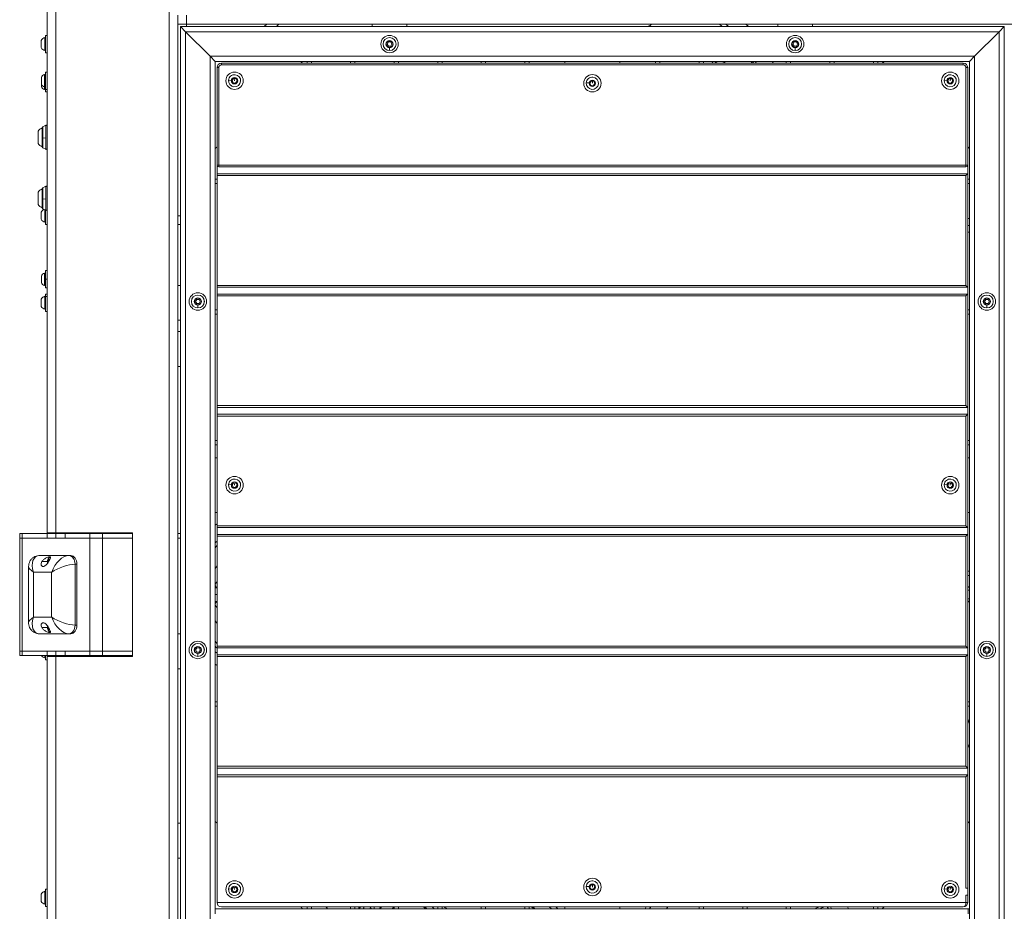
# Model space of a CAD drawing. Units: millimetres. Extents: x 4055 to 27358, y 555 to 19668.
# Drawn here: x 6003 to 7133, y 3363 to 4386 of the extents above; entities that cross this region are included whole.
import ezdxf

# ---------------------------------------------------------------- set-up
doc = ezdxf.new("R2010")
doc.units = ezdxf.units.MM

msp = doc.modelspace()

# ---------------------------------------------------------------- linework, layer by layer
at = {"color": 0, "linetype": 'Continuous', "lineweight": 0, "extrusion": (0, 1, 0)}
for p, q in [((6034.5, 3797.2), (6034.5, 4521.2)), ((6044.5, 3797.2), (6044.5, 4531.2)), ((6174.5, 2361), (6174.5, 4491.2)), ((6184.5, 4381.2), (6184.5, 4391.2)), ((6194.5, 4391.2), (6194.5, 4381.2)), ((6194.5, 4381.2), (6194.5, 4391.2)), ((6184.5, 4381.2), (6194.5, 4381.2)), ((6184.5, 2531.2), (6184.5, 4381.2)), ((6187.5, 4378.2), (6193.5, 4372.2)), ((6187.5, 4378.2), (6187.5, 2535.7)), ((6193.5, 4372.2), (6187.5, 4378.2)), ((7133, 4378.2), (6187.5, 4378.2)), ((6194.5, 4381.2), (6194.5, 4378.2)), ((6194.5, 4381.2), (6194.5, 4378.2)), ((6194.5, 4381.2), (8074.5, 4381.2)), ((6283.5, 4378.2), (6286.5, 4381.2)), ((6300.6, 4381.2), (6297.6, 4378.2)), ((6407.5, 4378.2), (6407.5, 4381.2)), ((6447.5, 4378.2), (6447.5, 4381.2)), ((6806, 4381.2), (6809.1, 4378.2)), ((6813.5, 4381.2), (6816.6, 4378.2)), ((6839.5, 4378.2), (6836.4, 4381.2)), ((6836.4, 4381.2), (6839.5, 4378.2)), ((6873, 4378.2), (6873, 4381.2)), ((6913, 4378.2), (6913, 4381.2)), ((7127, 4372.2), (7133, 4378.2)), ((7133, 4378.2), (7127, 4372.2)), ((7133, 2535.7), (7133, 4378.2)), ((6027.5, 4354.3), (6027.5, 4362.1)), ((6027.6, 4362.3), (6027.6, 4354.1)), ((6032, 4350.8), (6032, 4365.6)), ((6032.5, 4348.2), (6032.5, 4368.2)), ((6034.5, 4368.2), (6032.5, 4368.2)), ((6221.5, 4344.2), (6193.5, 4372.2)), ((6193.5, 4372.2), (6193.5, 2541.7)), ((6193.5, 4372.2), (6221.5, 4344.2)), ((6193.5, 4372.2), (7127, 4372.2)), ((6427.5, 4362.3), (6427.5, 4362.1)), ((6893, 4362.3), (6893, 4362.1)), ((7127, 4372.2), (7099, 4344.2)), ((7099, 4344.2), (7127, 4372.2)), ((7127, 2541.7), (7127, 4372.2)), ((6424.8, 4358.2), (6426.2, 4360.6)), ((6426.2, 4355.8), (6424.8, 4358.2)), ((6426.2, 4360.6), (6428.9, 4360.6)), ((6428.9, 4355.8), (6426.2, 4355.8)), ((6427.5, 4350.8), (6427.5, 4354.1)), ((6427.5, 4350.8), (6427.5, 4350.8)), ((6428.9, 4360.6), (6430.3, 4358.2)), ((6430.3, 4358.2), (6428.9, 4355.8)), ((6890.3, 4358.2), (6891.7, 4360.6)), ((6891.7, 4355.8), (6890.3, 4358.2)), ((6891.7, 4360.6), (6894.4, 4360.6)), ((6894.4, 4355.8), (6891.7, 4355.8)), ((6893, 4350.8), (6893, 4354.1)), ((6893, 4350.8), (6893, 4350.8)), ((6894.4, 4360.6), (6895.8, 4358.2)), ((6895.8, 4358.2), (6894.4, 4355.8)), ((6034.5, 4348.2), (6032.5, 4348.2)), ((6221.5, 4344.2), (6227.5, 4338.2)), ((6221.5, 4344.2), (6221.5, 2569.7)), ((6227.5, 4338.2), (6221.5, 4344.2)), ((6221.5, 4344.2), (7099, 4344.2)), ((7093, 4338.2), (7099, 4344.2)), ((7099, 4344.2), (7093, 4338.2)), ((7099, 2569.7), (7099, 4344.2)), ((6227.5, 3365.7), (6227.5, 4338.2)), ((6227.5, 4338.2), (7093, 4338.2)), ((6229.5, 4331.2), (6231.5, 4331.2)), ((6229.5, 4331.2), (6229.5, 4219.2)), ((6231.5, 4219.2), (6231.5, 4331.2)), ((6234.5, 4336.2), (6234.5, 4334.2)), ((7086, 4336.2), (6234.5, 4336.2)), ((6234.5, 4334.2), (7086, 4334.2)), ((6325.5, 4336.2), (6327.5, 4338.2)), ((6332.8, 4338.2), (6332.8, 4336.2)), ((6337.8, 4336.2), (6337.8, 4338.2)), ((6337.8, 4338.2), (6337.8, 4336.2)), ((6382.8, 4338.2), (6382.8, 4336.2)), ((6387.8, 4336.2), (6387.8, 4338.2)), ((6387.8, 4338.2), (6387.8, 4336.2)), ((6432.8, 4338.2), (6432.8, 4336.2)), ((6437.8, 4336.2), (6437.8, 4338.2)), ((6437.8, 4338.2), (6437.8, 4336.2)), ((6482.8, 4338.2), (6482.8, 4336.2)), ((6487.8, 4336.2), (6487.8, 4338.2)), ((6487.8, 4338.2), (6487.8, 4336.2)), ((6532.8, 4338.2), (6532.8, 4336.2)), ((6537.8, 4336.2), (6537.8, 4338.2)), ((6537.8, 4338.2), (6537.8, 4336.2)), ((6582.8, 4338.2), (6582.8, 4336.2)), ((6587.8, 4336.2), (6587.8, 4338.2)), ((6587.8, 4338.2), (6587.8, 4336.2)), ((6628.8, 4338.2), (6628.8, 4336.2)), ((6691.8, 4336.2), (6691.8, 4338.2)), ((6732.8, 4338.2), (6732.8, 4336.2)), ((6737.8, 4336.2), (6737.8, 4338.2)), ((6737.8, 4338.2), (6737.8, 4336.2)), ((6782.8, 4338.2), (6782.8, 4336.2)), ((6787.8, 4336.2), (6787.8, 4338.2)), ((6787.8, 4338.2), (6787.8, 4336.2)), ((6797.4, 4336.2), (6798.8, 4338.2)), ((6800.9, 4336.2), (6802.3, 4338.2)), ((6842.4, 4336.2), (6843.8, 4338.2)), ((6845.5, 4336.2), (6844.1, 4338.2)), ((6848.5, 4336.2), (6847.1, 4338.2)), ((6868.1, 4336.2), (6866.6, 4338.2)), ((6882.8, 4338.2), (6882.8, 4336.2)), ((6887.8, 4336.2), (6887.8, 4338.2)), ((6887.8, 4338.2), (6887.8, 4336.2)), ((6932.8, 4338.2), (6932.8, 4336.2)), ((6937.8, 4336.2), (6937.8, 4338.2)), ((6937.8, 4338.2), (6937.8, 4336.2)), ((6982.8, 4338.2), (6982.8, 4336.2)), ((6987.8, 4336.2), (6987.8, 4338.2)), ((6987.8, 4338.2), (6987.8, 4336.2)), ((6993, 4338.2), (6995, 4336.2)), ((7086, 4336.2), (7086, 4334.2)), ((7089, 4331.2), (7089, 4219.2)), ((7091, 4331.2), (7089, 4331.2)), ((7091, 4219.2), (7091, 4331.2)), ((7093, 4338.2), (7093, 2575.7)), ((6028.1, 4312.5), (6028.1, 4319.8)), ((6031.5, 4323.1), (6031.5, 4317.1)), ((6031.5, 4323.1), (6032.5, 4323.1)), ((6031.5, 4317.1), (6031.5, 4309.1)), ((6032.5, 4317.1), (6031.5, 4317.1)), ((6032.5, 4326.1), (6032.5, 4306.1)), ((6032.5, 4326.1), (6034.5, 4326.1)), ((6246, 4316.4), (6242.7, 4316.7)), ((6246.8, 4316.4), (6248.4, 4318.7)), ((6248.4, 4318.7), (6251.3, 4318.5)), ((6249.6, 4316.1), (6249.9, 4318.6)), ((6251.3, 4318.5), (6252.5, 4315.9)), ((7067.3, 4316.4), (7064, 4316.7)), ((7068.1, 4316.4), (7069.7, 4318.7)), ((7069.7, 4318.7), (7072.6, 4318.5)), ((7071, 4316.1), (7071.2, 4318.6)), ((7072.6, 4318.5), (7073.8, 4315.9)), ((6028.1, 4309.6), (6028.1, 4312.5)), ((6031.5, 4309.1), (6031.5, 4306.2)), ((6031.5, 4309.1), (6032.5, 4309.1)), ((6031.5, 4306.2), (6032.5, 4306.2)), ((6032.5, 4306.1), (6032.5, 4303.2)), ((6032.5, 4306.1), (6034.5, 4306.1)), ((6248, 4313.8), (6246.8, 4316.4)), ((6250.8, 4313.5), (6248, 4313.8)), ((6252.5, 4315.9), (6250.8, 4313.5)), ((6656.7, 4313.6), (6653.3, 4313.9)), ((6657.4, 4313.5), (6659.1, 4315.9)), ((6658.6, 4310.9), (6657.4, 4313.5)), ((6661.5, 4310.6), (6658.6, 4310.9)), ((6659.1, 4315.9), (6662, 4315.6)), ((6660.3, 4313.2), (6660.5, 4315.7)), ((6663.2, 4313), (6661.5, 4310.6)), ((6662, 4315.6), (6663.2, 4313)), ((7069.3, 4313.8), (7068.1, 4316.4)), ((7072.2, 4313.5), (7069.3, 4313.8)), ((7073.8, 4315.9), (7072.2, 4313.5)), ((6032.5, 4303.2), (6034.5, 4303.2)), ((6029, 4240.2), (6029, 4262.2)), ((6029.2, 4262.7), (6029.2, 4239.7)), ((6029.4, 4263.1), (6033.1, 4265)), ((6029.4, 4263.1), (6029.4, 4263.1)), ((6029.4, 4263.1), (6029.4, 4250.4)), ((6033.1, 4264.9), (6033.1, 4265)), ((6033.1, 4250.2), (6033.1, 4264.9)), ((6024.2, 4244.2), (6024.2, 4258.2)), ((6033.1, 4250.2), (6029.4, 4250.4)), ((6029.4, 4250.4), (6029.4, 4239.2)), ((6033.1, 4237.4), (6033.1, 4250.2)), ((6029.4, 4239.2), (6033.1, 4237.4)), ((6227.5, 4238.2), (6229.5, 4240.2)), ((7091, 4240.2), (7093, 4238.2)), ((6231.5, 4219.2), (6229.5, 4219.2)), ((6229.5, 4219.2), (6229.5, 4209.2)), ((6231.5, 4219.2), (6231.5, 4217.2)), ((6231.5, 4219.2), (7089, 4219.2)), ((6231.5, 4217.2), (7089, 4217.2)), ((7089, 4217.2), (7089, 4219.2)), ((7091, 4219.2), (7089, 4219.2)), ((7091, 4219.2), (7091, 4209.2)), ((6229.5, 4207.2), (6229.5, 4209.2)), ((7091, 4209.2), (6229.5, 4209.2)), ((6229.5, 4207.2), (6229.5, 4081.2)), ((6229.5, 4207.2), (7089, 4207.2)), ((7089, 4207.2), (7091, 4209.2)), ((7089, 4207.2), (7089, 4081.2)), ((7091, 4079.2), (7091, 4209.2)), ((6029.2, 4192.7), (6029.2, 4169.7)), ((6029.4, 4193.1), (6033.1, 4195)), ((6029.4, 4193.1), (6029.4, 4193.1)), ((6029.4, 4193.1), (6029.4, 4180.4)), ((6033.1, 4194.9), (6033.1, 4195)), ((6033.1, 4180.2), (6033.1, 4194.9)), ((6229.5, 4203.2), (6227.5, 4203.2)), ((6227.5, 4203.2), (6229.5, 4203.2)), ((6227.5, 4198.2), (6229.5, 4198.2)), ((7093, 4203.2), (7091, 4203.2)), ((7091, 4203.2), (7093, 4203.2)), ((7091, 4198.2), (7093, 4198.2)), ((6024.2, 4174.2), (6024.2, 4188.2)), ((6029, 4170.2), (6029, 4192.2)), ((6033.1, 4180.2), (6029.4, 4180.4)), ((6029.4, 4180.4), (6029.4, 4169.2)), ((6033.1, 4167.4), (6033.1, 4180.2)), ((6027.5, 4157.3), (6027.5, 4165.1)), ((6027.6, 4165.3), (6027.6, 4157.1)), ((6029.4, 4169.2), (6033.1, 4167.4)), ((6032, 4153.8), (6032, 4168)), ((6032.5, 4151.2), (6032.5, 4167.7)), ((6034.5, 4168.2), (6034.5, 4168.2)), ((6187.5, 4161.2), (6184.5, 4161.2)), ((6034.5, 4151.2), (6032.5, 4151.2)), ((6184.5, 4151.2), (6187.5, 4151.2)), ((7091, 4158.1), (7093, 4158.1)), ((7093, 4150.1), (7091, 4150.1)), ((7091, 4142.1), (7093, 4142.1)), ((6028.1, 4084.5), (6028.1, 4091.8)), ((6031.5, 4095.2), (6031.5, 4089.2)), ((6031.5, 4095.2), (6032.5, 4095.2)), ((6032.5, 4098.2), (6032.5, 4088.2)), ((6032.5, 4098.2), (6034.5, 4098.2)), ((6031.5, 4089.2), (6031.5, 4081.2)), ((6032.5, 4089.2), (6031.5, 4089.2)), ((6031.5, 4081.2), (6032.5, 4081.2)), ((6034.5, 4088.2), (6032.5, 4088.2)), ((6032.5, 4088.2), (6032.5, 4078.2)), ((6187.5, 4081.2), (6184.5, 4081.2)), ((6229.5, 4081.2), (7089, 4081.2)), ((6229.5, 4079.2), (6229.5, 4081.2)), ((7091, 4079.2), (7089, 4081.2)), ((6032, 4053.8), (6032, 4068.6)), ((6032.5, 4078.2), (6034.5, 4078.2)), ((6032.5, 4068.3), (6032.5, 4071.2)), ((6034.5, 4071.2), (6032.5, 4071.2)), ((6032.5, 4051.2), (6032.5, 4068.3)), ((6032.5, 4068.3), (6034.5, 4068.3)), ((6229.5, 4079.2), (7091, 4079.2)), ((6229.5, 4079.2), (6229.5, 4071.2)), ((6229.5, 4069.2), (6229.5, 4071.2)), ((7091, 4071.2), (6229.5, 4071.2)), ((6229.5, 4069.2), (6229.5, 3943.2)), ((6229.5, 4069.2), (7089, 4069.2)), ((7089, 4069.2), (7091, 4071.2)), ((7089, 4069.2), (7089, 3943.2)), ((7091, 4079.2), (7091, 4071.2)), ((7091, 3941.2), (7091, 4071.2)), ((6027.5, 4057.3), (6027.5, 4065.1)), ((6027.6, 4065.3), (6027.6, 4057.1)), ((6204.8, 4062.7), (6206.2, 4065.1)), ((6206.2, 4060.3), (6204.8, 4062.7)), ((6206.2, 4065.1), (6208.9, 4065.1)), ((6208.9, 4060.3), (6206.2, 4060.3)), ((6207.5, 4066.8), (6207.5, 4066.6)), ((6207.5, 4055.3), (6207.5, 4058.6)), ((6208.9, 4065.1), (6210.3, 4062.7)), ((6210.3, 4062.7), (6208.9, 4060.3)), ((7110.3, 4062.7), (7111.7, 4065.1)), ((7111.7, 4060.3), (7110.3, 4062.7)), ((7111.7, 4065.1), (7114.4, 4065.1)), ((7114.4, 4060.3), (7111.7, 4060.3)), ((7113, 4066.8), (7113, 4066.6)), ((7113, 4055.3), (7113, 4058.6)), ((7114.4, 4065.1), (7115.8, 4062.7)), ((7115.8, 4062.7), (7114.4, 4060.3)), ((6034.5, 4051.2), (6032.5, 4051.2)), ((6207.5, 4055.3), (6207.5, 4055.3)), ((6229.5, 4053.2), (6227.5, 4053.2)), ((6227.5, 4053.2), (6229.5, 4053.2)), ((6227.5, 4048.2), (6229.5, 4048.2)), ((7093, 4053.2), (7091, 4053.2)), ((7091, 4053.2), (7093, 4053.2)), ((7091, 4048.2), (7093, 4048.2)), ((7113, 4055.3), (7113, 4055.3)), ((6187.5, 4041.2), (6184.5, 4041.2)), ((6187.5, 4028.2), (6184.5, 4028.2)), ((6187.5, 3988.2), (6184.5, 3988.2)), ((6229.5, 3943.2), (7089, 3943.2)), ((6229.5, 3941.2), (6229.5, 3943.2)), ((6229.5, 3941.2), (7091, 3941.2)), ((6229.5, 3941.2), (6229.5, 3933.2)), ((6229.5, 3931.2), (6229.5, 3933.2)), ((7091, 3933.2), (6229.5, 3933.2)), ((7091, 3941.2), (7089, 3943.2)), ((7089, 3931.2), (7091, 3933.2)), ((7091, 3941.2), (7091, 3933.2)), ((7091, 3803.2), (7091, 3933.2)), ((6229.5, 3931.2), (6229.5, 3805.2)), ((6229.5, 3931.2), (7089, 3931.2)), ((7089, 3931.2), (7089, 3805.2)), ((6229.5, 3903.2), (6227.5, 3903.2)), ((6227.5, 3903.2), (6229.5, 3903.2)), ((7093, 3903.2), (7091, 3903.2)), ((7091, 3903.2), (7093, 3903.2)), ((6227.5, 3898.2), (6229.5, 3898.2)), ((7091, 3898.2), (7093, 3898.2)), ((6229.5, 3883.4), (6227.5, 3883.4)), ((7093, 3883.4), (7091, 3883.4)), ((6246.8, 3852.2), (6248.4, 3854.6)), ((6248.4, 3854.6), (6251.3, 3854.3)), ((6249.6, 3851.9), (6249.9, 3854.4)), ((6251.3, 3854.3), (6252.5, 3851.7)), ((7068.1, 3852.2), (7069.7, 3854.6)), ((7069.7, 3854.6), (7072.6, 3854.3)), ((7071, 3851.9), (7071.2, 3854.4)), ((7072.6, 3854.3), (7073.8, 3851.7)), ((6246, 3852.3), (6242.7, 3852.6)), ((6248, 3849.6), (6246.8, 3852.2)), ((6250.8, 3849.3), (6248, 3849.6)), ((6252.5, 3851.7), (6250.8, 3849.3)), ((7067.3, 3852.3), (7064, 3852.6)), ((7069.3, 3849.6), (7068.1, 3852.2)), ((7072.2, 3849.3), (7069.3, 3849.6)), ((7073.8, 3851.7), (7072.2, 3849.3)), ((6227.5, 3820.4), (6229.5, 3820.4)), ((7091, 3820.4), (7093, 3820.4)), ((6034.5, 3796.2), (6034.5, 3797.2)), ((6044.5, 3797.2), (6034.5, 3797.2)), ((6039.5, 3797.2), (6039.5, 3796.2)), ((6044.5, 3797.2), (6132.3, 3797.2)), ((6044.5, 3796.2), (6044.5, 3797.2)), ((6086.8, 3796.2), (6086.8, 3797.2)), ((6087.8, 3796.2), (6087.8, 3797.2)), ((6131.3, 3797.2), (6131.3, 3796.2)), ((6132.3, 3797.2), (6132.3, 3655.2)), ((6227.5, 3806.1), (6229.5, 3807.6)), ((6229.5, 3805.2), (7089, 3805.2)), ((6229.5, 3803.2), (6229.5, 3805.2)), ((6229.5, 3803.2), (7091, 3803.2)), ((6229.5, 3803.2), (6229.5, 3795.2)), ((7091, 3803.2), (7089, 3805.2)), ((7091, 3803.2), (7091, 3795.2)), ((6003, 3796.2), (6006, 3796.2)), ((6003, 3796.2), (6003, 3791.2)), ((6003, 3791.2), (6006, 3791.2)), ((6003, 3661.2), (6003, 3791.2)), ((6006, 3791.2), (6003, 3791.2)), ((6006, 3796.2), (6034.5, 3796.2)), ((6006, 3791.2), (6006, 3796.2)), ((6006, 3791.2), (6020.1, 3791.2)), ((6006, 3661.2), (6006, 3791.2)), ((6034.5, 3791.2), (6006, 3791.2)), ((6020.1, 3791.2), (6034.5, 3791.2)), ((6044.5, 3796.2), (6034.5, 3796.2)), ((6034.5, 3796.2), (6034.5, 3791.2)), ((6034.5, 3791.2), (6044.5, 3791.2)), ((6044.5, 3796.2), (6055.1, 3796.2)), ((6044.5, 3796.2), (6044.5, 3791.2)), ((6055.1, 3791.2), (6044.5, 3791.2)), ((6055.1, 3796.2), (6083.7, 3796.2)), ((6055.1, 3796.2), (6055.1, 3791.2)), ((6055.1, 3791.2), (6083.7, 3791.2)), ((6083.7, 3791.2), (6055.1, 3791.2)), ((6083.7, 3796.2), (6097.9, 3796.2)), ((6083.7, 3796.2), (6083.7, 3791.2)), ((6083.7, 3791.2), (6097.9, 3791.2)), ((6083.7, 3791.2), (6083.7, 3661.2)), ((6097.9, 3791.2), (6083.7, 3791.2)), ((6097.9, 3791.2), (6097.9, 3796.2)), ((6097.9, 3796.2), (6132.3, 3796.2)), ((6097.9, 3791.2), (6132.3, 3791.2)), ((6097.9, 3661.2), (6097.9, 3791.2)), ((6132.3, 3791.2), (6097.9, 3791.2)), ((6184.5, 3796.2), (6187.5, 3796.2)), ((6184.5, 3791.2), (6187.5, 3791.2)), ((6187.5, 3791.2), (6184.5, 3791.2)), ((6227.5, 3786), (6229.5, 3787.5)), ((6228.1, 3786.4), (6227.5, 3785.5)), ((6229.5, 3793.2), (6229.5, 3795.2)), ((7091, 3795.2), (6229.5, 3795.2)), ((6229.5, 3793.2), (6229.5, 3667.2)), ((7089, 3793.2), (6229.5, 3793.2)), ((7089, 3793.2), (7091, 3795.2)), ((7089, 3793.2), (7089, 3667.2)), ((7091, 3665.2), (7091, 3795.2)), ((6227.5, 3779.8), (6229.5, 3782.9)), ((6059.5, 3771.1), (6025.9, 3771.1)), ((6028.4, 3764.1), (6034.9, 3764.1)), ((6036.1, 3764), (6036.2, 3765.4)), ((6036.2, 3765.4), (6037.3, 3766.1)), ((6036.2, 3765.4), (6036.9, 3765.4)), ((6061.7, 3771.1), (6059.5, 3771.1)), ((6013.3, 3758.5), (6013.3, 3693.9)), ((6018.8, 3752.1), (6039.7, 3752.1)), ((6018.8, 3700.3), (6018.8, 3752.1)), ((6039.7, 3752.1), (6039.7, 3700.3)), ((6066.6, 3761.1), (6068.7, 3761.1)), ((6066.6, 3691.3), (6066.6, 3761.1)), ((6068.7, 3691.3), (6068.7, 3761.1)), ((6229.5, 3759.4), (6227.5, 3756.4)), ((7093, 3753.2), (7091, 3753.2)), ((7091, 3753.2), (7093, 3753.2)), ((6227.5, 3738.2), (6229.5, 3741.3)), ((7091, 3748.2), (7093, 3748.2)), ((6229.5, 3734.5), (6227.5, 3734.5)), ((6227.5, 3734.2), (6229.5, 3734.2)), ((7093, 3735.1), (7091, 3735.1)), ((7091, 3734.9), (7093, 3734.9)), ((7093, 3731.4), (7091, 3731.4)), ((6229.5, 3726.2), (6227.5, 3726.2)), ((6227.5, 3718.2), (6229.5, 3718.2)), ((7093, 3721.4), (7091, 3721.4)), ((7091, 3721.4), (7093, 3721.4)), ((7091, 3718.9), (7093, 3718.9)), ((7093, 3718), (7091, 3718)), ((7091, 3718), (7093, 3718)), ((6229.5, 3711.2), (6227.5, 3714.3)), ((6039.7, 3700.3), (6018.8, 3700.3)), ((6227.5, 3696.2), (6229.5, 3693.2)), ((6028.4, 3688.3), (6034.9, 3688.3)), ((6035.9, 3688.5), (6036, 3688.6)), ((6036.6, 3686.4), (6035.9, 3688.5)), ((6036.1, 3688.5), (6035.9, 3688.5)), ((6037.2, 3686.3), (6036.6, 3686.4)), ((6036.6, 3686.4), (6037.2, 3686.4)), ((6044.4, 3691.3), (6044.4, 3691.3)), ((6068.7, 3691.3), (6066.6, 3691.3)), ((6025.9, 3681.3), (6059.5, 3681.3)), ((6059.5, 3681.3), (6061.7, 3681.3)), ((6187.5, 3681.2), (6184.5, 3681.2)), ((6229.5, 3669.6), (6227.5, 3672.7)), ((6204.8, 3662.7), (6206.2, 3665.1)), ((6206.2, 3660.3), (6204.8, 3662.7)), ((6206.2, 3665.1), (6208.9, 3665.1)), ((6207.5, 3666.8), (6207.5, 3666.6)), ((6208.9, 3665.1), (6210.3, 3662.7)), ((6210.3, 3662.7), (6208.9, 3660.3)), ((6227.5, 3667), (6228.3, 3665.8)), ((6227.5, 3666.4), (6229.5, 3664.9)), ((6229.5, 3667.2), (7089, 3667.2)), ((6229.5, 3665.2), (6229.5, 3667.2)), ((6229.5, 3665.2), (7091, 3665.2)), ((6229.5, 3665.2), (6229.5, 3657.2)), ((7091, 3665.2), (7089, 3667.2)), ((7091, 3665.2), (7091, 3657.2)), ((7110.3, 3662.7), (7111.7, 3665.1)), ((7111.7, 3660.3), (7110.3, 3662.7)), ((7111.7, 3665.1), (7114.4, 3665.1)), ((7113, 3666.8), (7113, 3666.6)), ((7114.4, 3665.1), (7115.8, 3662.7)), ((7115.8, 3662.7), (7114.4, 3660.3)), ((6006, 3661.2), (6003, 3661.2)), ((6003, 3661.2), (6006, 3661.2)), ((6003, 3661.2), (6003, 3656.2)), ((6006, 3656.2), (6003, 3656.2)), ((6020.1, 3661.2), (6006, 3661.2)), ((6006, 3661.2), (6034.5, 3661.2)), ((6006, 3656.2), (6006, 3661.2)), ((6034.5, 3656.2), (6006, 3656.2)), ((6034.5, 3661.2), (6020.1, 3661.2)), ((6032, 3653.8), (6032, 3656.2)), ((6032.5, 3651.2), (6032.5, 3656.2)), ((6034.5, 3651.2), (6032.5, 3651.2)), ((6044.5, 3661.2), (6034.5, 3661.2)), ((6034.5, 3661.2), (6034.5, 3656.2)), ((6034.5, 3655.2), (6034.5, 3656.2)), ((6034.5, 3656.2), (6044.5, 3656.2)), ((6034.5, 3655.2), (6044.5, 3655.2)), ((6034.5, 2344.2), (6034.5, 3655.2)), ((6039.5, 3656.2), (6039.5, 3655.2)), ((6044.5, 3661.2), (6055.1, 3661.2)), ((6044.5, 3661.2), (6044.5, 3656.2)), ((6044.5, 3655.2), (6044.5, 3656.2)), ((6055.1, 3656.2), (6044.5, 3656.2)), ((6132.3, 3655.2), (6044.5, 3655.2)), ((6044.5, 2331.5), (6044.5, 3655.2)), ((6083.7, 3661.2), (6055.1, 3661.2)), ((6055.1, 3661.2), (6083.7, 3661.2)), ((6055.1, 3661.2), (6055.1, 3656.2)), ((6083.7, 3656.2), (6055.1, 3656.2)), ((6097.9, 3661.2), (6083.7, 3661.2)), ((6083.7, 3661.2), (6097.9, 3661.2)), ((6083.7, 3661.2), (6083.7, 3656.2)), ((6097.9, 3656.2), (6083.7, 3656.2)), ((6086.8, 3655.2), (6086.8, 3656.2)), ((6087.8, 3655.2), (6087.8, 3656.2)), ((6132.3, 3661.2), (6097.9, 3661.2)), ((6097.9, 3656.2), (6097.9, 3661.2)), ((6097.9, 3661.2), (6132.3, 3661.2)), ((6132.3, 3656.2), (6097.9, 3656.2)), ((6131.3, 3656.2), (6131.3, 3655.2)), ((6208.9, 3660.3), (6206.2, 3660.3)), ((6207.5, 3655.3), (6207.5, 3658.6)), ((6207.5, 3655.3), (6207.5, 3655.3)), ((6229.5, 3659.1), (6227.5, 3660.6)), ((6229.5, 3655.2), (6229.5, 3657.2)), ((7091, 3657.2), (6229.5, 3657.2)), ((6229.5, 3655.2), (6229.5, 3529.2)), ((6229.5, 3655.2), (7089, 3655.2)), ((7089, 3655.2), (7091, 3657.2)), ((7089, 3655.2), (7089, 3529.2)), ((7091, 3527.2), (7091, 3657.2)), ((7114.4, 3660.3), (7111.7, 3660.3)), ((7113, 3655.3), (7113, 3658.6)), ((7113, 3655.3), (7113, 3655.3)), ((6187.5, 3641.2), (6184.5, 3641.2)), ((6227.5, 3646.3), (6229.5, 3644.8)), ((6229.5, 3603.2), (6227.5, 3603.2)), ((6227.5, 3603.2), (6229.5, 3603.2)), ((6227.5, 3598.2), (6229.5, 3598.2)), ((7093, 3603.2), (7091, 3603.2)), ((7091, 3603.2), (7093, 3603.2)), ((7091, 3598.2), (7093, 3598.2)), ((6229.5, 3529.2), (7089, 3529.2)), ((6229.5, 3527.2), (6229.5, 3529.2)), ((6229.5, 3527.2), (7091, 3527.2)), ((6229.5, 3527.2), (6229.5, 3519.2)), ((7091, 3527.2), (7089, 3529.2)), ((7091, 3527.2), (7091, 3519.2)), ((6229.5, 3517.2), (6229.5, 3519.2)), ((7091, 3519.2), (6229.5, 3519.2)), ((6229.5, 3517.2), (7089, 3517.2)), ((6229.5, 3517.2), (6229.5, 3372.7)), ((7089, 3517.2), (7091, 3519.2)), ((7089, 3517.2), (7089, 3389.2)), ((7091, 3389.2), (7091, 3519.2)), ((6187.5, 3463.7), (6184.5, 3463.7)), ((6229.5, 3463.7), (6227.5, 3465.7)), ((7093, 3465.7), (7091, 3463.7)), ((6187.5, 3423.7), (6184.5, 3423.7)), ((6246.8, 3388), (6248.4, 3390.4)), ((6248.4, 3390.4), (6251.3, 3390.1)), ((6249.6, 3387.8), (6249.9, 3390.2)), ((6251.3, 3390.1), (6252.5, 3387.5)), ((6656.7, 3391), (6653.3, 3391.3)), ((6657.4, 3390.9), (6659.1, 3393.3)), ((6658.6, 3388.3), (6657.4, 3390.9)), ((6659.1, 3393.3), (6662, 3393)), ((6660.3, 3390.6), (6660.5, 3393.1)), ((6663.2, 3390.4), (6661.5, 3388)), ((6662, 3393), (6663.2, 3390.4)), ((7068.1, 3388), (7069.7, 3390.4)), ((7069.7, 3390.4), (7072.6, 3390.1)), ((7071, 3387.8), (7071.2, 3390.2)), ((7072.6, 3390.1), (7073.8, 3387.5)), ((6027.5, 3374.3), (6027.5, 3382.1)), ((6027.6, 3382.3), (6027.6, 3374.1)), ((6032, 3370.8), (6032, 3385.6)), ((6032.5, 3368.2), (6032.5, 3388.2)), ((6034.5, 3388.2), (6032.5, 3388.2)), ((6246, 3388.1), (6242.7, 3388.4)), ((6248, 3385.4), (6246.8, 3388)), ((6250.8, 3385.1), (6248, 3385.4)), ((6252.5, 3387.5), (6250.8, 3385.1)), ((6661.5, 3388), (6658.6, 3388.3)), ((7067.3, 3388.1), (7064, 3388.4)), ((7069.3, 3385.4), (7068.1, 3388)), ((7072.2, 3385.1), (7069.3, 3385.4)), ((7073.8, 3387.5), (7072.2, 3385.1)), ((7089, 3389.2), (7091, 3389.2)), ((7091, 3381.2), (7089, 3381.2)), ((7089, 3381.2), (7089, 3372.7)), ((7091, 3389.2), (7091, 3381.2)), ((7091, 3372.7), (7091, 3381.2)), ((6034.5, 3368.2), (6032.5, 3368.2)), ((7089, 3372.7), (6229.5, 3372.7)), ((6234.5, 3367.7), (7086, 3367.7)), ((6327.5, 3365.7), (6325.5, 3367.7)), ((6332.8, 3367.7), (6332.8, 3365.7)), ((6337.8, 3365.7), (6337.8, 3367.7)), ((6337.8, 3367.7), (6337.8, 3365.7)), ((6382.8, 3367.7), (6382.8, 3365.7)), ((6387.8, 3365.7), (6387.8, 3367.7)), ((6387.8, 3367.7), (6387.8, 3365.7)), ((6406.7, 3365.7), (6405, 3367.7)), ((6432.8, 3367.7), (6432.8, 3365.7)), ((6437.8, 3365.7), (6437.8, 3367.7)), ((6437.8, 3367.7), (6437.8, 3365.7)), ((6468.6, 3365.7), (6466.3, 3367.7)), ((6482.8, 3367.7), (6482.8, 3365.7)), ((6487.8, 3365.7), (6487.8, 3367.7)), ((6487.8, 3367.7), (6487.8, 3365.7)), ((6532.8, 3367.7), (6532.8, 3365.7)), ((6537.8, 3365.7), (6537.8, 3367.7)), ((6537.8, 3367.7), (6537.8, 3365.7)), ((6582.8, 3367.7), (6582.8, 3365.7)), ((6587.8, 3365.7), (6587.8, 3367.7)), ((6587.8, 3367.7), (6587.8, 3365.7)), ((6590.4, 3367.7), (6592.9, 3365.7)), ((6591.8, 3367.7), (6594.4, 3365.7)), ((6613.2, 3365.7), (6610.5, 3367.7)), ((6618.2, 3367.7), (6620.8, 3365.7)), ((6628.8, 3365.7), (6628.8, 3367.7)), ((6691.8, 3367.7), (6691.8, 3365.7)), ((6722.2, 3367.7), (6720.8, 3365.7)), ((6727.2, 3367.7), (6725.8, 3365.7)), ((6746.8, 3367.7), (6745.4, 3365.7)), ((6782.8, 3367.7), (6782.8, 3365.7)), ((6787.8, 3365.7), (6787.8, 3367.7)), ((6787.8, 3367.7), (6787.8, 3365.7)), ((6832.8, 3367.7), (6832.8, 3365.7)), ((6837.8, 3365.7), (6837.8, 3367.7)), ((6837.8, 3367.7), (6837.8, 3365.7)), ((6882.8, 3367.7), (6882.8, 3365.7)), ((6887.8, 3365.7), (6887.8, 3367.7)), ((6887.8, 3367.7), (6887.8, 3365.7)), ((6931.2, 3365.7), (6929.8, 3367.7)), ((6934.9, 3365.7), (6933.5, 3367.7)), ((6954.4, 3365.7), (6953, 3367.7)), ((6982.8, 3367.7), (6982.8, 3365.7)), ((6987.8, 3365.7), (6987.8, 3367.7)), ((6987.8, 3367.7), (6987.8, 3365.7)), ((6995, 3367.7), (6993, 3365.7)), ((7089, 3372.7), (7091, 3372.7)), ((6227.5, 3365.7), (7091.5, 3365.7)), ((6227.5, 3359.7), (6227.5, 3365.7)), ((6406, 3366.5), (6404.8, 3365.7)), ((7093, 3365.7), (7091.5, 3365.7)), ((7091.5, 3359.7), (7091.5, 3365.7))]:
    msp.add_line(p, q, dxfattribs=at)
at = {"color": 0, "linetype": 'Continuous', "lineweight": 0, "extrusion": (0, 0, -1)}
for centre, radius in [((-6427.5, 4358.2), 10), ((-6427.5, 4358.2), 7.43), ((-6427.5, 4358.2), 7.44), ((-6427.5, 4358.2), 3.89), ((-6893, 4358.2), 10), ((-6893, 4358.2), 7.43), ((-6893, 4358.2), 7.44), ((-6893, 4358.2), 3.89), ((-6249.6, 4316.1), 10), ((-6249.6, 4316.1), 3.65), ((-6660.3, 4313.2), 10), ((-6660.3, 4313.2), 3.65), ((-7071, 4316.1), 10), ((-7071, 4316.1), 3.65), ((-6207.5, 4062.7), 10), ((-6207.5, 4062.7), 7.43), ((-6207.5, 4062.7), 7.44), ((-7113, 4062.7), 10), ((-7113, 4062.7), 7.43), ((-7113, 4062.7), 7.44), ((-6207.5, 4062.7), 3.89), ((-7113, 4062.7), 3.89), ((-6249.6, 3851.9), 10), ((-6249.6, 3851.9), 3.65), ((-7071, 3851.9), 10), ((-7071, 3851.9), 3.65), ((-6207.5, 3662.7), 10), ((-7113, 3662.7), 10), ((-6207.5, 3662.7), 7.43), ((-6207.5, 3662.7), 7.44), ((-6207.5, 3662.7), 3.89), ((-7113, 3662.7), 7.43), ((-7113, 3662.7), 7.44), ((-7113, 3662.7), 3.89), ((-6249.6, 3387.8), 10), ((-6249.6, 3387.8), 3.65), ((-6660.3, 3390.6), 10), ((-6660.3, 3390.6), 3.65), ((-7071, 3387.8), 10), ((-7071, 3387.8), 3.65)]:
    msp.add_circle(centre, radius, dxfattribs=at)
for centre, radius, start, end in [((-6028, 4362.1), 0.5, 0, 25.1439), ((-6033, 4359.8), 5.93, 25.1439, 80.2834), ((-6033, 4359.8), 5.93, 25.1439, 80.2834), ((-6032, 4365.1), 0.5, 80.2834, 180), ((-6028, 4354.3), 0.5, 334.8561, 360), ((-6033, 4356.6), 5.93, 279.7166, 334.8561), ((-6032, 4351.3), 0.5, 180, 279.7166), ((-6234.5, 4331.2), 3, 0, 90), ((-7086, 4331.2), 3, 90, 180), ((-6031.5, 4319.8), 3.35, 0, 90), ((-6031.5, 4312.5), 3.35, 270, 0), ((-6031.5, 4309.6), 3.35, 270, 0), ((-6034, 4251.3), 12, 35.1041, 65.2848), ((-6029, 4261), 1.2, 90, 98.0495), ((-6029.7, 4262.7), 0.5, 0, 63.4349), ((-6033.5, 4264.1), 1, 63.4349, 180), ((-6034, 4251.1), 12, 294.7152, 324.8959), ((-6029, 4241.4), 1.2, 261.9505, 270), ((-6029.7, 4239.7), 0.5, 296.5651, 0), ((-6033.5, 4238.3), 1, 180, 296.5651), ((-6231.5, 4219.2), 2, 270, 0), ((-7089, 4219.2), 2, 180, 270), ((-6029.7, 4192.7), 0.5, 0, 63.4349), ((-6033.5, 4194.1), 1, 63.4349, 180), ((-6034, 4181.3), 12, 35.1041, 65.2848), ((-6029, 4191), 1.2, 90, 98.0495), ((-6034, 4181.1), 12, 294.7152, 324.8959), ((-6029, 4171.4), 1.2, 261.9505, 270), ((-6028, 4165.1), 0.5, 0, 25.1439), ((-6033, 4162.8), 5.93, 25.1439, 71.8003), ((-6033, 4162.8), 5.93, 25.1439, 71.8003), ((-6029.7, 4169.7), 0.5, 296.5651, 0), ((-6033.5, 4168.3), 1, 180, 296.5651), ((-6028, 4157.3), 0.5, 334.8561, 360), ((-6033, 4159.6), 5.93, 279.7166, 334.8561), ((-6032, 4154.3), 0.5, 180, 279.7166), ((-6031.5, 4091.8), 3.35, 0, 90), ((-6031.5, 4084.5), 3.35, 270, 0), ((-6033, 4062.8), 5.93, 25.1439, 80.2834), ((-6033, 4062.8), 5.93, 25.1439, 80.2834), ((-6032, 4068.1), 0.5, 80.2834, 180), ((-6028, 4065.1), 0.5, 0, 25.1439), ((-6028, 4057.3), 0.5, 334.8561, 360), ((-6033, 4059.6), 5.93, 279.7166, 334.8561), ((-6032, 4054.3), 0.5, 180, 279.7166), ((-6210.4, 3726.3), 20, 148.9249, 155.6514), ((-6210.4, 3726.3), 20, 203.7436, 211.0751), ((-6033, 3659.6), 5.93, 279.7166, 324.8276), ((-6032, 3654.3), 0.5, 180, 279.7166), ((-6028, 3382.1), 0.5, 0, 25.1439), ((-6033, 3379.8), 5.93, 25.1439, 80.2834), ((-6033, 3379.8), 5.93, 25.1439, 80.2834), ((-6032, 3385.1), 0.5, 80.2834, 180), ((-6028, 3374.3), 0.5, 334.8561, 360), ((-6033, 3376.6), 5.93, 279.7166, 334.8561), ((-6032, 3371.3), 0.5, 180, 279.7166)]:
    msp.add_arc(centre, radius, start, end, dxfattribs=at)
at = {"color": 0, "linetype": 'Continuous', "lineweight": 0}
for centre, radius, start, end in [((6032, 4365.1), 0.5, 0, 99.7166), ((6427.5, 4358.2), 4.1, 90, 270), ((6427.5, 4358.2), 4.1, 270, 90), ((6893, 4358.2), 4.1, 90, 270), ((6893, 4358.2), 4.1, 270, 90), ((6028, 4354.3), 0.5, 180, 205.1439), ((6234.5, 4331.2), 5, 90, 180), ((7086, 4331.2), 5, 0, 90), ((6249.6, 4316.1), 7, 174.8326, 84.8326), ((6249.6, 4316.1), 7, 84.8326, 174.8326), ((6660.3, 4313.2), 7, 174.8326, 84.8326), ((6660.3, 4313.2), 7, 84.8326, 174.8326), ((7071, 4316.1), 7, 174.8326, 84.8326), ((7071, 4316.1), 7, 84.8326, 174.8326), ((6028, 4157.3), 0.5, 180, 205.1439), ((6032, 4068.1), 0.5, 0, 99.7166), ((6028, 4057.3), 0.5, 180, 205.1439), ((6207.5, 4062.7), 4.1, 90, 270), ((6207.5, 4062.7), 4.1, 270, 90), ((7113, 4062.7), 4.1, 90, 270), ((7113, 4062.7), 4.1, 270, 90), ((6249.6, 3851.9), 7, 174.8326, 84.8326), ((6249.6, 3851.9), 7, 84.8326, 174.8326), ((7071, 3851.9), 7, 174.8326, 84.8326), ((7071, 3851.9), 7, 84.8326, 174.8326), ((6207.5, 3662.7), 4.1, 90, 270), ((6207.5, 3662.7), 4.1, 270, 90), ((7113, 3662.7), 4.1, 90, 270), ((7113, 3662.7), 4.1, 270, 90), ((6249.6, 3387.8), 7, 174.8326, 84.8326), ((6249.6, 3387.8), 7, 84.8326, 174.8326), ((6660.3, 3390.6), 7, 174.8326, 84.8326), ((6660.3, 3390.6), 7, 84.8326, 174.8326), ((7071, 3387.8), 7, 84.8326, 174.8326), ((7071, 3387.8), 7, 174.8326, 84.8326), ((6032, 3385.1), 0.5, 0, 99.7166), ((6028, 3374.3), 0.5, 180, 205.1439), ((6234.5, 3372.7), 5, 180, 270), ((7086, 3372.7), 5, 270, 0)]:
    msp.add_arc(centre, radius, start, end, dxfattribs=at)
for centre, major_axis, ratio, start_param, end_param in [((6814.6, 4326.2), (-13.9, 9.8), 0.502611, -0.603467, -0.035001), ((6814.6, 4326.2), (-13.9, 9.8), 0.502611, -1.205848, -0.637382), ((6029.7, 4262.7), (-0.5, 0), 0.997533, -1.107149, 0), ((6033.5, 4264), (1, 0), 0.997533, 0, 2.034444), ((6029.7, 4192.7), (-0.5, 0), 0.997533, -1.107149, 0), ((6033.5, 4194), (1, 0), 0.997533, 0, 2.034444), ((6037.8, 3765.6), (-2.3, 1.12), 0.401281, 0, 0.881964), ((6053.2, 3752.1), (10.4, 18), 0.592654, 0.329266, 1.900062), ((6061.7, 3761.1), (0, 10), 0.707107, -1.570796, 0), ((6032.3, 3752.1), (-18.9, 7), 0.29783, 0.109964, 0.895759), ((6045.5, 3726.2), (0, 32), 0.707107, 0.144409, 0.144456), ((6032.3, 3700.3), (18.9, 7), 0.29783, -4.037351, -3.251374), ((6053.2, 3700.3), (10.4, -18), 0.592654, -1.900062, -0.329266), ((6045.5, 3726.2), (0, -32), 0.707107, -0.144455, -0.144333), ((6059.5, 3691.3), (0, -10), 0.707107, 0, 1.570796), ((6061.7, 3691.3), (0, -10), 0.707107, 0, 1.570796), ((6416.7, 3381.6), (22.8, 1.6), 0.8897, -0.972102, -0.852358)]:
    msp.add_ellipse(centre, major_axis=major_axis, ratio=ratio, start_param=start_param, end_param=end_param, dxfattribs=at)
at = {"color": 0, "linetype": 'Continuous', "lineweight": 0, "extrusion": (0, 0, -1)}
for centre, major_axis, ratio, start_param, end_param in [((6032.3, 3752.1), (-10.4, 18), 0.592654, -1.24153, 0.329266), ((6037.6, 3764.1), (0, 2.69), 0.707107, -1.860191, -0.967333), ((6037.6, 3764.1), (0, 2.69), 0.707107, -0.967333, 0.017455), ((6059.5, 3761.1), (0, 10), 0.707107, 0, 1.570796), ((6053.2, 3752.1), (18.9, 7), 0.29783, -2.245834, -0.675038), ((6044.8, 3726.2), (0, 31), 0.707107, -0.140743, -0.140673), ((6044.8, 3726.2), (0, 32), 0.707107, -0.109389, -0.109348), ((6044.8, 3726.2), (3.7, 30.5), 0.000002, 0, 0.00001), ((6032.3, 3700.3), (-10.4, -18), 0.592654, -0.329266, 1.24153), ((6053.2, 3700.3), (-18.9, 7), 0.29783, -2.466555, -0.895759), ((6044.8, 3726.2), (0, -31), 0.707107, 0.140606, 0.140742), ((6044.8, 3726.2), (3.7, -30.5), 0.000001, 0, 0.000005), ((6037.6, 3688.3), (0, 2.69), 0.707107, -2.524403, -1.281401), ((6038.3, 3686.1), (-1.81, -1.81), 0.576651, 0, 1.046152), ((6037.6, 3688.3), (0, -2.69), 0.707107, -0.017455, 0.61719), ((6044.8, 3726.2), (0, -32), 0.707107, 0.109274, 0.109389), ((6423.5, 3373.5), (13.6, 11.5), 0.382659, -2.662484, -2.47324), ((6426.9, 3369.5), (11.6, 9.8), 0.382659, -2.356438, -2.163264), ((6427.2, 3369.2), (11.2, 9.5), 0.382659, -2.338043, -2.139338), ((6427.2, 3369.2), (11.2, 9.5), 0.382659, -2.338043, -2.139338), ((7086, 3372.7), (0, -5), 0.6, -1.570796, 0), ((6395, 3366.9), (-2.59, 1.51), 0.628693, -1.300017, -1.176238)]:
    msp.add_ellipse(centre, major_axis=major_axis, ratio=ratio, start_param=start_param, end_param=end_param, dxfattribs=at)
at = {"color": 0, "linetype": 'Continuous', "lineweight": 0}
for points in [[(6724.7, 4378.2), (6725.9, 4379.2), (6727, 4380.2), (6728.2, 4381.2)], [(7091, 3549.9), (7091.7, 3551.6), (7092.4, 3553.2), (7093, 3554.9)], [(6356.4, 3365.7), (6355.7, 3366.4), (6355, 3367), (6354.3, 3367.7)], [(6391.7, 3367.7), (6392.2, 3367.1), (6392.6, 3366.5), (6393.1, 3365.9)], [(6394, 3367.7), (6393.7, 3367.1), (6393.4, 3366.5), (6393.1, 3365.9)], [(6397.3, 3365.7), (6397.7, 3366.4), (6398, 3367), (6398.2, 3367.7)], [(6468.2, 3367.7), (6468.9, 3367), (6469.7, 3366.4), (6470.4, 3365.7)], [(6478.6, 3365.7), (6477.9, 3366.4), (6477.1, 3367), (6476.4, 3367.7)], [(6490.2, 3367.7), (6491.2, 3367), (6492.3, 3366.4), (6493.3, 3365.7)], [(6916.3, 3365.7), (6917.4, 3366.4), (6918.6, 3367), (6919.7, 3367.7)], [(6393.1, 3365.9), (6393.1, 3365.9), (6393, 3365.8), (6393, 3365.7)]]:
    msp.add_open_spline(points, degree=3, dxfattribs=at)
for points, knots in [([(6013.3, 3758.5), (6013.3, 3759.5), (6013.4, 3760.6), (6013.9, 3762.8), (6014.3, 3763.8), (6015.3, 3765.7), (6016, 3766.5), (6017.4, 3768.1), (6018.3, 3768.7), (6020, 3769.8), (6021, 3770.2), (6023, 3770.8), (6024, 3771), (6025.3, 3771.1), (6025.6, 3771.1), (6025.9, 3771.1)], [0, 0, 0, 0, 3.510266, 3.510266, 6.953483, 6.953483, 10.28067, 10.28067, 13.519678, 13.519678, 16.725976, 16.725976, 19.984546, 19.984546, 20.901615, 20.901615, 20.901615, 20.901615]), ([(6030.1, 3758.6), (6029.6, 3758.6), (6029.1, 3758.7), (6028.4, 3759.3), (6028, 3759.7), (6027.6, 3760.7), (6027.6, 3761.3), (6027.8, 3762.7), (6028, 3763.5), (6028.4, 3764.1)], [-4.0404824, -4.0404824, -4.0404824, -4.0404824, -3.8363864, -3.8363864, -3.6322905, -3.6322905, -3.3856828, -3.3856828, -3.1390751, -3.1390751, -3.1390751, -3.1390751]), ([(6028.4, 3764.1), (6028.9, 3764.9), (6029.6, 3765.8), (6031.3, 3767.2), (6032.3, 3767.8), (6033.9, 3768.7), (6034.7, 3769), (6035.8, 3769.3), (6036.2, 3769.4), (6036.9, 3769.6), (6037.2, 3769.6), (6037.8, 3769.6), (6037.9, 3769.6), (6038.2, 3769.4), (6038.3, 3769.3), (6038.4, 3769), (6038.3, 3768.7), (6038.1, 3767.8), (6037.8, 3767.2), (6037.1, 3765.8), (6036.7, 3764.9), (6035.8, 3763.5), (6035.4, 3762.7), (6034.4, 3761.3), (6033.8, 3760.7), (6032.7, 3759.7), (6032.2, 3759.3), (6031.1, 3758.7), (6030.6, 3758.6), (6030.1, 3758.6)], [-3.139075, -3.139075, -3.139075, -3.139075, -2.813343, -2.813343, -2.487611, -2.487611, -2.253926, -2.253926, -2.137084, -2.137084, -2.020241, -2.020241, -1.903399, -1.903399, -1.786556, -1.786556, -1.552872, -1.552872, -1.22714, -1.22714, -0.901407, -0.901407, -0.6548, -0.6548, -0.408192, -0.408192, -0.204096, -0.204096, 0, 0, 0, 0]), ([(6035.1, 3762.4), (6035, 3762.9), (6034.9, 3763.3), (6034.9, 3764.4), (6034.9, 3765), (6035.2, 3766.1), (6035.4, 3766.7), (6036, 3767.6), (6036.4, 3768.1), (6037.2, 3768.8), (6037.7, 3769), (6038.2, 3769.2), (6038.3, 3769.2), (6038.3, 3769.2)], [6.871654, 6.871654, 6.871654, 6.871654, 7.184062, 7.184062, 7.57236, 7.57236, 7.956592, 7.956592, 8.311268, 8.311268, 8.60526, 8.60526, 8.627622, 8.627622, 8.627622, 8.627622]), ([(6025.9, 3681.3), (6024.8, 3681.3), (6023.6, 3681.4), (6021.5, 3682), (6020.4, 3682.4), (6018.5, 3683.5), (6017.7, 3684.1), (6016.2, 3685.6), (6015.6, 3686.4), (6014.5, 3688.2), (6014.1, 3689.1), (6013.5, 3691.1), (6013.4, 3692.1), (6013.3, 3693.4), (6013.3, 3693.7), (6013.3, 3693.9)], [0, 0, 0, 0, 3.572068, 3.572068, 7.01982, 7.01982, 10.298128, 10.298128, 13.524553, 13.524553, 16.730435, 16.730435, 20.049979, 20.049979, 20.899168, 20.899168, 20.899168, 20.899168]), ([(6028.4, 3688.3), (6028, 3688.9), (6027.8, 3689.6), (6027.6, 3691.1), (6027.6, 3691.7), (6028, 3692.7), (6028.4, 3693.1), (6029.1, 3693.6), (6029.6, 3693.8), (6030.6, 3693.8), (6031.2, 3693.6), (6032.3, 3693.1), (6032.8, 3692.6), (6033.9, 3691.6), (6034.4, 3691), (6035.4, 3689.6), (6035.8, 3688.9), (6036.6, 3687.5), (6037, 3686.8), (6037.7, 3685.4), (6037.9, 3684.9), (6038.2, 3684.1), (6038.3, 3683.9), (6038.4, 3683.4), (6038.4, 3683.2), (6038.2, 3683), (6038.2, 3682.9), (6037.9, 3682.8), (6037.7, 3682.8), (6037.5, 3682.8)], [-2.895861, -2.895861, -2.895861, -2.895861, -2.649253, -2.649253, -2.402646, -2.402646, -2.19855, -2.19855, -1.994454, -1.994454, -1.783224, -1.783224, -1.571994, -1.571994, -1.332552, -1.332552, -1.093111, -1.093111, -0.802924, -0.802924, -0.512738, -0.512738, -0.350432, -0.350432, -0.188126, -0.188126, -0.094063, -0.094063, 0, 0, 0, 0]), ([(6037.5, 3682.8), (6037.2, 3682.8), (6036.9, 3682.8), (6036.2, 3683), (6035.8, 3683.1), (6034.7, 3683.4), (6033.9, 3683.7), (6032.3, 3684.5), (6031.3, 3685.2), (6029.6, 3686.6), (6028.9, 3687.4), (6028.4, 3688.3)], [-4.014695, -4.014695, -4.014695, -4.014695, -3.897853, -3.897853, -3.78101, -3.78101, -3.547325, -3.547325, -3.221593, -3.221593, -2.895861, -2.895861, -2.895861, -2.895861]), ([(6038.3, 3683.2), (6038.2, 3683.2), (6038.2, 3683.2), (6037.7, 3683.4), (6037.3, 3683.6), (6036.5, 3684.2), (6036.2, 3684.5), (6035.6, 3685.3), (6035.4, 3685.8), (6035, 3686.9), (6034.9, 3687.4), (6034.9, 3688.6), (6034.9, 3689.2), (6035.1, 3689.8), (6035.1, 3689.9), (6035.1, 3690)], [1.1473, 1.1473, 1.1473, 1.1473, 1.192926, 1.192926, 1.445591, 1.445591, 1.736294, 1.736294, 2.079032, 2.079032, 2.457947, 2.457947, 2.846244, 2.846244, 2.903268, 2.903268, 2.903268, 2.903268]), ([(7091, 3577.1), (7091.2, 3577.7), (7091.9, 3579.8), (7092.6, 3582), (7093, 3583.5)], [80.1693118, 80.1693118, 80.1693118, 80.1693118, 80.3672811, 80.8940679, 80.8940679, 80.8940679, 80.8940679]), ([(6922.2, 3365.7), (6922.7, 3366), (6923.9, 3366.7), (6925, 3367.3), (6925.6, 3367.7)], [51.2495947, 51.2495947, 51.2495947, 51.2495947, 51.4342439, 51.6496039, 51.6496039, 51.6496039, 51.6496039])]:
    msp.add_open_spline(points, degree=3, knots=knots, dxfattribs=at)

doc.saveas('drawing.dxf')
